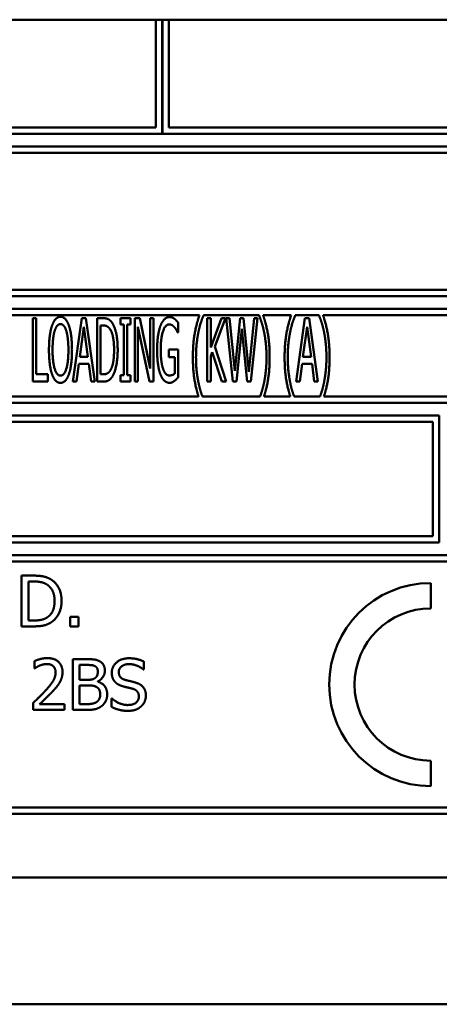
# Model space of a CAD drawing. Units: millimetres. Extents: x -90 to 5840, y 100 to 4100.
# Drawn here: x 1379 to 1396, y 1334 to 1372 of the extents above; entities that cross this region are included whole.
import ezdxf

# ---------------------------------------------------------------- set-up
doc = ezdxf.new("R2010")
doc.units = ezdxf.units.MM
doc.header["$LTSCALE"] = 20
doc.layers.add('Visible (ISO)', color=7, linetype='Continuous', lineweight=50)

msp = doc.modelspace()

# ---------------------------------------------------------------- linework, layer by layer
at = {"layer": 'Visible (ISO)'}
for p, q in [((2076.455, 1372.411), (725.455, 1372.411)), ((1384.405, 1372.411), (1384.405, 1368.161)), ((1384.655, 1367.911), (1384.655, 1372.411)), ((1384.665, 1372.411), (1384.665, 1367.911)), ((1384.915, 1368.161), (1384.915, 1372.411)), ((1384.405, 1368.161), (1352.155, 1368.161)), ((1417.155, 1368.161), (1384.915, 1368.161)), ((1351.905, 1367.911), (1384.655, 1367.911)), ((1384.665, 1367.911), (1417.405, 1367.911)), ((1417.405, 1367.411), (1351.905, 1367.411)), ((1352.155, 1367.161), (1417.155, 1367.161)), ((1351.905, 1361.511), (1417.405, 1361.511)), ((1417.155, 1361.761), (1352.155, 1361.761)), ((1417.405, 1361.011), (1351.905, 1361.011)), ((1352.155, 1360.761), (1386.119, 1360.761)), ((1386.277, 1360.745), (1386.277, 1360.761)), ((1386.277, 1360.761), (1388.473, 1360.761)), ((1388.473, 1360.761), (1388.473, 1360.745)), ((1388.631, 1360.761), (1389.735, 1360.761)), ((1389.893, 1360.745), (1389.893, 1360.761)), ((1389.893, 1360.761), (1390.835, 1360.761)), ((1390.835, 1360.761), (1390.835, 1360.745)), ((1390.994, 1360.761), (1417.155, 1360.761)), ((1379.547, 1360.649), (1379.547, 1358.149)), ((1379.683, 1360.649), (1379.547, 1360.649)), ((1379.683, 1358.445), (1379.683, 1360.649)), ((1381.48, 1360.649), (1381.135, 1358.149)), ((1381.648, 1360.649), (1381.48, 1360.649)), ((1381.992, 1358.149), (1381.648, 1360.649)), ((1382.09, 1360.649), (1382.09, 1358.149)), ((1382.323, 1360.649), (1382.09, 1360.649)), ((1382.225, 1358.437), (1382.225, 1360.362)), ((1382.225, 1360.362), (1382.329, 1360.362)), ((1383.005, 1360.649), (1383.005, 1360.394)), ((1383.404, 1360.649), (1383.005, 1360.649)), ((1383.005, 1360.394), (1383.137, 1360.394)), ((1383.137, 1360.394), (1383.137, 1358.405)), ((1383.273, 1360.394), (1383.404, 1360.394)), ((1383.273, 1358.405), (1383.273, 1360.394)), ((1383.404, 1360.394), (1383.404, 1360.649)), ((1383.57, 1360.649), (1383.57, 1358.149)), ((1383.765, 1360.649), (1383.57, 1360.649)), ((1384.178, 1358.67), (1383.765, 1360.649)), ((1384.178, 1360.649), (1384.178, 1358.67)), ((1384.306, 1360.649), (1384.178, 1360.649)), ((1384.306, 1358.149), (1384.306, 1360.649)), ((1385.278, 1360.078), (1385.278, 1360.479)), ((1386.429, 1360.649), (1386.429, 1358.149)), ((1386.565, 1360.649), (1386.429, 1360.649)), ((1386.565, 1359.493), (1386.565, 1360.649)), ((1386.988, 1360.649), (1386.565, 1359.493)), ((1386.727, 1359.533), (1387.152, 1360.649)), ((1387.152, 1360.649), (1386.988, 1360.649)), ((1387.173, 1360.649), (1387.434, 1358.149)), ((1387.312, 1360.649), (1387.173, 1360.649)), ((1387.519, 1358.575), (1387.312, 1360.649)), ((1387.724, 1360.649), (1387.519, 1358.575)), ((1387.863, 1360.649), (1387.724, 1360.649)), ((1388.072, 1358.534), (1387.863, 1360.649)), ((1388.279, 1360.649), (1388.072, 1358.534)), ((1388.151, 1358.149), (1388.408, 1360.649)), ((1388.408, 1360.649), (1388.279, 1360.649)), ((1390.28, 1360.649), (1389.936, 1358.149)), ((1390.449, 1360.649), (1390.28, 1360.649)), ((1390.793, 1358.149), (1390.449, 1360.649)), ((1381.403, 1359.132), (1381.561, 1360.313)), ((1381.561, 1360.313), (1381.719, 1359.132)), ((1383.698, 1360.305), (1384.152, 1358.149)), ((1383.698, 1358.149), (1383.698, 1360.305)), ((1385.266, 1360.078), (1385.278, 1360.078)), ((1387.586, 1358.149), (1387.788, 1360.224)), ((1387.788, 1360.224), (1388.001, 1358.149)), ((1390.203, 1359.132), (1390.361, 1360.313)), ((1390.361, 1360.313), (1390.519, 1359.132)), ((1384.91, 1359.408), (1384.91, 1359.116)), ((1385.282, 1359.408), (1384.91, 1359.408)), ((1385.282, 1358.316), (1385.282, 1359.408)), ((1386.565, 1359.148), (1386.626, 1359.314)), ((1386.626, 1359.314), (1387, 1358.149)), ((1387.177, 1358.149), (1386.727, 1359.533)), ((1381.273, 1358.149), (1381.364, 1358.848)), ((1381.364, 1358.848), (1381.757, 1358.848)), ((1381.719, 1359.132), (1381.403, 1359.132)), ((1381.757, 1358.848), (1381.848, 1358.149)), ((1384.91, 1359.116), (1385.147, 1359.116)), ((1385.147, 1359.116), (1385.147, 1358.47)), ((1386.565, 1358.149), (1386.565, 1359.148)), ((1390.074, 1358.149), (1390.165, 1358.848)), ((1390.165, 1358.848), (1390.558, 1358.848)), ((1390.519, 1359.132), (1390.203, 1359.132)), ((1390.558, 1358.848), (1390.649, 1358.149)), ((1380.141, 1358.445), (1379.683, 1358.445)), ((1380.141, 1358.149), (1380.141, 1358.445)), ((1382.329, 1358.437), (1382.225, 1358.437)), ((1383.005, 1358.405), (1383.005, 1358.149)), ((1383.137, 1358.405), (1383.005, 1358.405)), ((1383.404, 1358.405), (1383.273, 1358.405)), ((1383.404, 1358.149), (1383.404, 1358.405)), ((1379.547, 1358.149), (1380.141, 1358.149)), ((1381.135, 1358.149), (1381.273, 1358.149)), ((1381.848, 1358.149), (1381.992, 1358.149)), ((1382.09, 1358.149), (1382.327, 1358.149)), ((1383.005, 1358.149), (1383.404, 1358.149)), ((1383.57, 1358.149), (1383.698, 1358.149)), ((1384.152, 1358.149), (1384.306, 1358.149)), ((1386.429, 1358.149), (1386.565, 1358.149)), ((1387, 1358.149), (1387.177, 1358.149)), ((1387.434, 1358.149), (1387.586, 1358.149)), ((1388.001, 1358.149), (1388.151, 1358.149)), ((1389.936, 1358.149), (1390.074, 1358.149)), ((1390.649, 1358.149), (1390.793, 1358.149)), ((1351.905, 1357.311), (1417.405, 1357.311)), ((1386.085, 1357.561), (1352.155, 1357.561)), ((1388.51, 1357.561), (1386.241, 1357.561)), ((1389.702, 1357.561), (1388.666, 1357.561)), ((1390.872, 1357.561), (1389.857, 1357.561)), ((1417.155, 1357.561), (1391.028, 1357.561)), ((1395.572, 1356.811), (1373.748, 1356.811)), ((1373.998, 1356.561), (1395.322, 1356.561)), ((1395.322, 1356.561), (1395.322, 1352.061)), ((1395.572, 1351.811), (1395.572, 1356.811)), ((1373.748, 1351.811), (1395.572, 1351.811)), ((1395.322, 1352.061), (1373.998, 1352.061)), ((1417.405, 1351.311), (1351.905, 1351.311)), ((1352.155, 1351.061), (1417.155, 1351.061)), ((1379.11, 1350.504), (1379.11, 1348.504)), ((1379.565, 1350.504), (1379.11, 1350.504)), ((1379.376, 1348.734), (1379.376, 1350.274)), ((1379.376, 1350.274), (1379.578, 1350.274)), ((1395.237, 1349.211), (1395.237, 1350.211)), ((1379.578, 1348.734), (1379.376, 1348.734)), ((1381.027, 1348.886), (1381.027, 1348.504)), ((1381.348, 1348.886), (1381.027, 1348.886)), ((1381.348, 1348.504), (1381.348, 1348.886)), ((1379.11, 1348.504), (1379.57, 1348.504)), ((1381.027, 1348.504), (1381.348, 1348.504)), ((1381.129, 1347.211), (1381.129, 1345.211)), ((1381.659, 1347.211), (1381.129, 1347.211)), ((1379.613, 1347.133), (1379.613, 1346.848)), ((1379.613, 1346.848), (1379.628, 1346.848)), ((1381.394, 1346.399), (1381.394, 1346.984)), ((1381.394, 1346.984), (1381.649, 1346.984)), ((1383.913, 1346.799), (1383.932, 1346.799)), ((1383.932, 1346.799), (1383.932, 1347.117)), ((1381.696, 1346.399), (1381.394, 1346.399)), ((1381.394, 1345.438), (1381.394, 1346.177)), ((1381.394, 1346.177), (1381.696, 1346.177)), ((1382.111, 1346.323), (1382.111, 1346.332)), ((1382.65, 1345.665), (1382.65, 1345.331)), ((1382.67, 1345.665), (1382.65, 1345.665)), ((1379.571, 1345.495), (1379.571, 1345.211)), ((1379.571, 1345.211), (1380.804, 1345.211)), ((1380.804, 1345.443), (1379.822, 1345.443)), ((1380.804, 1345.211), (1380.804, 1345.443)), ((1381.129, 1345.211), (1381.702, 1345.211)), ((1381.61, 1345.438), (1381.394, 1345.438)), ((1395.237, 1342.211), (1395.237, 1343.211)), ((1417.155, 1341.361), (1352.155, 1341.361)), ((1351.905, 1341.111), (1417.405, 1341.111)), ((1350.655, 1338.611), (1418.655, 1338.611)), ((1496.455, 1333.611), (1275.855, 1333.611))]:
    msp.add_line(p, q, dxfattribs=at)
for radius in [4, 3]:
    msp.add_arc((1395.237, 1346.211), radius, 90, 270, dxfattribs=at)
for points in [[(1386.119, 1360.761), (1385.998, 1360.414), (1385.862, 1359.626), (1385.862, 1359.11)], [(1386.079, 1360.088), (1386.121, 1360.301), (1386.222, 1360.621), (1386.277, 1360.745)], [(1388.473, 1360.745), (1388.526, 1360.629), (1388.631, 1360.297), (1388.672, 1360.088)], [(1388.889, 1359.11), (1388.889, 1359.632), (1388.751, 1360.414), (1388.631, 1360.761)], [(1389.735, 1360.761), (1389.614, 1360.414), (1389.478, 1359.626), (1389.478, 1359.11)], [(1389.695, 1360.088), (1389.737, 1360.301), (1389.839, 1360.621), (1389.893, 1360.745)], [(1390.835, 1360.745), (1390.888, 1360.629), (1390.994, 1360.297), (1391.034, 1360.088)], [(1391.251, 1359.11), (1391.251, 1359.632), (1391.113, 1360.414), (1390.994, 1360.761)], [(1380.313, 1360.364), (1380.254, 1360.192), (1380.189, 1359.714), (1380.189, 1359.399)], [(1380.643, 1360.702), (1380.54, 1360.702), (1380.372, 1360.53), (1380.313, 1360.364)], [(1380.416, 1360.155), (1380.459, 1360.289), (1380.568, 1360.414), (1380.643, 1360.414)], [(1380.973, 1360.364), (1380.917, 1360.524), (1380.748, 1360.702), (1380.643, 1360.702)], [(1380.643, 1360.414), (1380.716, 1360.414), (1380.829, 1360.285), (1380.87, 1360.155)], [(1381.097, 1359.399), (1381.097, 1359.711), (1381.032, 1360.198), (1380.973, 1360.364)], [(1382.689, 1360.451), (1382.632, 1360.544), (1382.468, 1360.649), (1382.323, 1360.649)], [(1382.329, 1360.362), (1382.422, 1360.362), (1382.545, 1360.291), (1382.6, 1360.212)], [(1382.898, 1359.397), (1382.898, 1359.762), (1382.788, 1360.291), (1382.689, 1360.451)], [(1384.585, 1360.352), (1384.521, 1360.181), (1384.452, 1359.703), (1384.452, 1359.402)], [(1384.942, 1360.694), (1384.833, 1360.694), (1384.648, 1360.516), (1384.585, 1360.352)], [(1384.594, 1359.412), (1384.594, 1359.863), (1384.776, 1360.406), (1384.926, 1360.406)], [(1384.926, 1360.406), (1384.987, 1360.406), (1385.096, 1360.34), (1385.137, 1360.289)], [(1385.132, 1360.625), (1385.09, 1360.658), (1384.995, 1360.694), (1384.942, 1360.694)], [(1385.278, 1360.479), (1385.252, 1360.512), (1385.167, 1360.601), (1385.132, 1360.625)], [(1380.331, 1359.399), (1380.331, 1359.643), (1380.374, 1360.028), (1380.416, 1360.155)], [(1380.87, 1360.155), (1380.91, 1360.03), (1380.955, 1359.647), (1380.955, 1359.399)], [(1382.6, 1360.212), (1382.677, 1360.096), (1382.756, 1359.689), (1382.756, 1359.402)], [(1385.137, 1360.289), (1385.187, 1360.232), (1385.242, 1360.133), (1385.266, 1360.078)], [(1385.985, 1359.11), (1385.985, 1359.385), (1386.036, 1359.882), (1386.079, 1360.088)], [(1388.672, 1360.088), (1388.714, 1359.88), (1388.765, 1359.387), (1388.765, 1359.11)], [(1389.602, 1359.11), (1389.602, 1359.385), (1389.652, 1359.882), (1389.695, 1360.088)], [(1391.034, 1360.088), (1391.077, 1359.88), (1391.127, 1359.387), (1391.127, 1359.11)], [(1380.189, 1359.399), (1380.189, 1359.092), (1380.252, 1358.603), (1380.313, 1358.437)], [(1380.643, 1358.384), (1380.501, 1358.384), (1380.331, 1358.907), (1380.331, 1359.399)], [(1380.955, 1359.399), (1380.955, 1358.907), (1380.787, 1358.384), (1380.643, 1358.384)], [(1380.973, 1358.437), (1381.034, 1358.603), (1381.097, 1359.096), (1381.097, 1359.399)], [(1382.756, 1359.402), (1382.756, 1359.11), (1382.685, 1358.721), (1382.614, 1358.603)], [(1382.689, 1358.35), (1382.784, 1358.504), (1382.898, 1359.055), (1382.898, 1359.397)], [(1384.452, 1359.402), (1384.452, 1359.083), (1384.521, 1358.593), (1384.585, 1358.427)], [(1384.687, 1358.654), (1384.642, 1358.784), (1384.594, 1359.16), (1384.594, 1359.412)], [(1386.079, 1358.131), (1386.036, 1358.346), (1385.985, 1358.822), (1385.985, 1359.11)], [(1388.765, 1359.11), (1388.765, 1358.83), (1388.714, 1358.348), (1388.672, 1358.131)], [(1389.695, 1358.131), (1389.652, 1358.346), (1389.602, 1358.822), (1389.602, 1359.11)], [(1391.127, 1359.11), (1391.127, 1358.83), (1391.077, 1358.348), (1391.034, 1358.131)], [(1380.313, 1358.437), (1380.372, 1358.269), (1380.538, 1358.097), (1380.643, 1358.097)], [(1380.643, 1358.097), (1380.744, 1358.097), (1380.91, 1358.263), (1380.973, 1358.437)], [(1382.614, 1358.603), (1382.558, 1358.508), (1382.42, 1358.437), (1382.329, 1358.437)], [(1384.585, 1358.427), (1384.65, 1358.263), (1384.831, 1358.101), (1384.94, 1358.101)], [(1384.934, 1358.389), (1384.857, 1358.389), (1384.731, 1358.524), (1384.687, 1358.654)], [(1385.147, 1358.47), (1385.108, 1358.429), (1384.993, 1358.389), (1384.934, 1358.389)], [(1382.327, 1358.149), (1382.45, 1358.149), (1382.61, 1358.231), (1382.689, 1358.35)], [(1384.94, 1358.101), (1384.999, 1358.101), (1385.08, 1358.137), (1385.13, 1358.174)], [(1385.13, 1358.174), (1385.169, 1358.2), (1385.256, 1358.287), (1385.282, 1358.316)], [(1380.282, 1350.345), (1380.168, 1350.42), (1379.847, 1350.504), (1379.565, 1350.504)], [(1379.578, 1350.274), (1379.758, 1350.274), (1380, 1350.217), (1380.107, 1350.154)], [(1380.687, 1349.502), (1380.687, 1349.794), (1380.475, 1350.217), (1380.282, 1350.345)], [(1380.107, 1350.154), (1380.257, 1350.061), (1380.41, 1349.736), (1380.41, 1349.505)], [(1380.41, 1349.505), (1380.41, 1349.272), (1380.27, 1348.961), (1380.131, 1348.867)], [(1380.279, 1348.664), (1380.465, 1348.787), (1380.687, 1349.228), (1380.687, 1349.502)], [(1380.131, 1348.867), (1380.022, 1348.791), (1379.755, 1348.734), (1379.578, 1348.734)], [(1379.57, 1348.504), (1379.813, 1348.504), (1380.126, 1348.569), (1380.279, 1348.664)], [(1380.125, 1347.253), (1379.992, 1347.253), (1379.696, 1347.174), (1379.613, 1347.133)], [(1380.722, 1346.704), (1380.722, 1346.956), (1380.406, 1347.253), (1380.125, 1347.253)], [(1382.184, 1347.13), (1382.086, 1347.183), (1381.873, 1347.211), (1381.659, 1347.211)], [(1383.338, 1347.247), (1383.044, 1347.247), (1382.665, 1346.918), (1382.665, 1346.674)], [(1383.932, 1347.117), (1383.804, 1347.18), (1383.506, 1347.247), (1383.338, 1347.247)], [(1379.628, 1346.848), (1379.66, 1346.871), (1379.766, 1346.935), (1379.822, 1346.958)], [(1379.822, 1346.958), (1379.889, 1346.986), (1380.035, 1347.021), (1380.106, 1347.021)], [(1380.106, 1347.021), (1380.18, 1347.021), (1380.304, 1346.981), (1380.351, 1346.94)], [(1380.351, 1346.94), (1380.398, 1346.9), (1380.45, 1346.773), (1380.45, 1346.689)], [(1381.649, 1346.984), (1381.79, 1346.984), (1381.947, 1346.968), (1382.012, 1346.932)], [(1382.012, 1346.932), (1382.065, 1346.901), (1382.114, 1346.794), (1382.114, 1346.723)], [(1382.111, 1346.332), (1382.242, 1346.396), (1382.391, 1346.619), (1382.391, 1346.76)], [(1382.391, 1346.76), (1382.391, 1346.887), (1382.292, 1347.073), (1382.184, 1347.13)], [(1382.942, 1346.702), (1382.942, 1346.843), (1383.171, 1347.016), (1383.355, 1347.016)], [(1383.355, 1347.016), (1383.519, 1347.016), (1383.817, 1346.887), (1383.913, 1346.799)], [(1380.45, 1346.689), (1380.45, 1346.529), (1380.283, 1346.227), (1380.054, 1345.976)], [(1380.618, 1346.303), (1380.667, 1346.388), (1380.722, 1346.585), (1380.722, 1346.704)], [(1382.002, 1346.465), (1381.939, 1346.425), (1381.821, 1346.399), (1381.696, 1346.399)], [(1382.114, 1346.723), (1382.114, 1346.629), (1382.064, 1346.504), (1382.002, 1346.465)], [(1382.665, 1346.674), (1382.665, 1346.558), (1382.733, 1346.379), (1382.795, 1346.313)], [(1383.203, 1346.391), (1383.077, 1346.425), (1382.942, 1346.576), (1382.942, 1346.702)], [(1383.613, 1346.285), (1383.532, 1346.31), (1383.287, 1346.368), (1383.203, 1346.391)], [(1380.054, 1345.976), (1379.941, 1345.851), (1379.704, 1345.619), (1379.571, 1345.495)], [(1380.351, 1345.961), (1380.428, 1346.044), (1380.569, 1346.216), (1380.618, 1346.303)], [(1381.696, 1346.177), (1381.834, 1346.177), (1381.983, 1346.157), (1382.046, 1346.125)], [(1382.046, 1346.125), (1382.143, 1346.073), (1382.208, 1345.927), (1382.208, 1345.814)], [(1382.485, 1345.825), (1382.485, 1346.016), (1382.289, 1346.274), (1382.111, 1346.323)], [(1382.795, 1346.313), (1382.858, 1346.247), (1383.022, 1346.164), (1383.125, 1346.136)], [(1383.125, 1346.136), (1383.24, 1346.107), (1383.394, 1346.072), (1383.487, 1346.046)], [(1383.487, 1346.046), (1383.615, 1346.008), (1383.733, 1345.859), (1383.733, 1345.739)], [(1384.01, 1345.781), (1384.01, 1345.968), (1383.819, 1346.222), (1383.613, 1346.285)], [(1379.822, 1345.443), (1379.915, 1345.529), (1380.224, 1345.824), (1380.351, 1345.961)], [(1382.208, 1345.814), (1382.208, 1345.708), (1382.138, 1345.576), (1382.064, 1345.522)], [(1382.278, 1345.373), (1382.372, 1345.448), (1382.485, 1345.676), (1382.485, 1345.825)], [(1383.287, 1345.405), (1383.133, 1345.405), (1382.801, 1345.542), (1382.67, 1345.665)], [(1383.733, 1345.739), (1383.733, 1345.589), (1383.508, 1345.405), (1383.287, 1345.405)], [(1383.829, 1345.357), (1383.915, 1345.436), (1384.01, 1345.663), (1384.01, 1345.781)], [(1382.064, 1345.522), (1381.986, 1345.47), (1381.785, 1345.438), (1381.61, 1345.438)], [(1381.702, 1345.211), (1381.907, 1345.211), (1382.164, 1345.285), (1382.278, 1345.373)], [(1382.65, 1345.331), (1382.785, 1345.266), (1383.09, 1345.175), (1383.307, 1345.175)], [(1383.307, 1345.175), (1383.49, 1345.175), (1383.733, 1345.269), (1383.829, 1345.357)]]:
    msp.add_open_spline(points, degree=2, dxfattribs=at)
for points, knots in [([(1385.862, 1359.11), (1385.862, 1358.581), (1385.99, 1357.862), (1386.085, 1357.561)], [-2, -2, -2, -1, -0.146319, -0.146319, -0.146319]), ([(1388.666, 1357.561), (1388.763, 1357.863), (1388.889, 1358.591), (1388.889, 1359.11)], [-1.853835, -1.853835, -1.853835, -1, 0, 0, 0]), ([(1389.478, 1359.11), (1389.478, 1358.581), (1389.606, 1357.862), (1389.702, 1357.561)], [-2, -2, -2, -1, -0.146319, -0.146319, -0.146319]), ([(1391.028, 1357.561), (1391.125, 1357.863), (1391.251, 1358.591), (1391.251, 1359.11)], [-1.853835, -1.853835, -1.853835, -1, 0, 0, 0]), ([(1386.241, 1357.561), (1386.206, 1357.648), (1386.119, 1357.925), (1386.079, 1358.131)], [-1.654128, -1.654128, -1.654128, -1, 0, 0, 0]), ([(1388.672, 1358.131), (1388.633, 1357.929), (1388.544, 1357.649), (1388.51, 1357.561)], [-2, -2, -2, -1, -0.344968, -0.344968, -0.344968]), ([(1389.857, 1357.561), (1389.823, 1357.648), (1389.735, 1357.925), (1389.695, 1358.131)], [-1.654128, -1.654128, -1.654128, -1, 0, 0, 0]), ([(1391.034, 1358.131), (1390.996, 1357.929), (1390.907, 1357.649), (1390.872, 1357.561)], [-2, -2, -2, -1, -0.344968, -0.344968, -0.344968])]:
    msp.add_open_spline(points, degree=2, knots=knots, dxfattribs=at)

doc.saveas('drawing.dxf')
